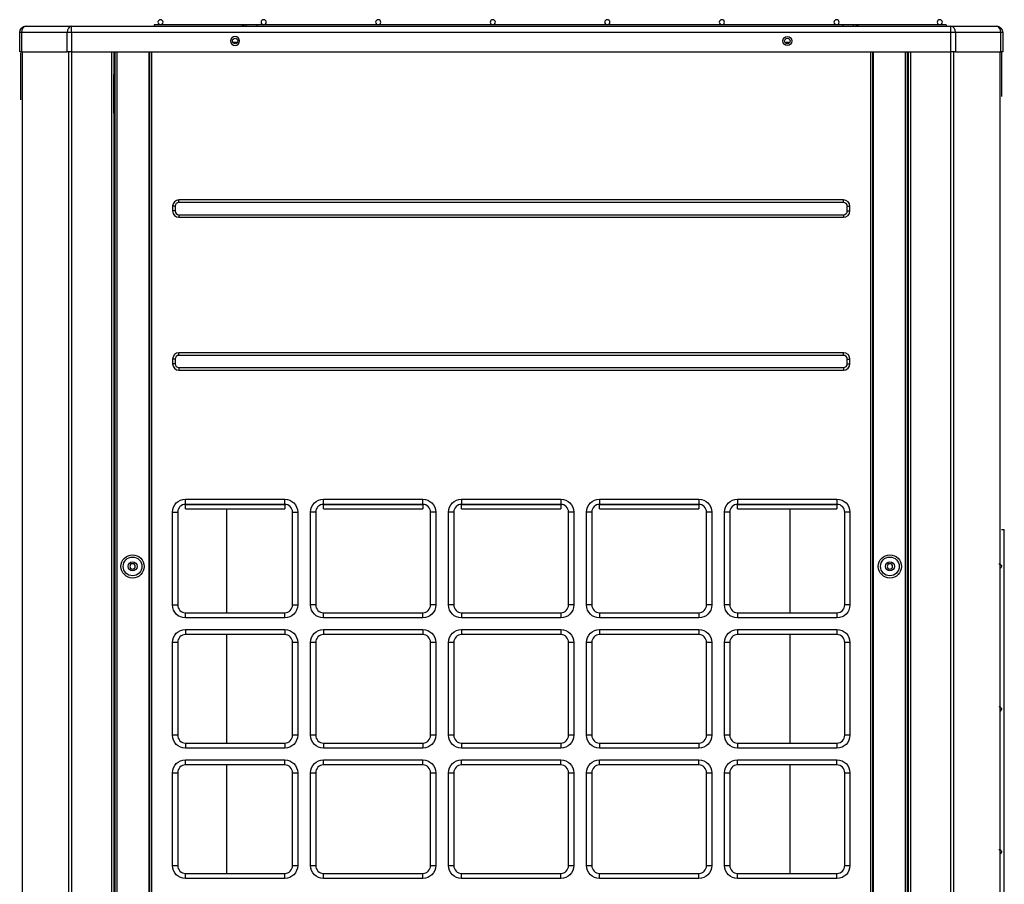
# Model space of a CAD drawing. Units: inches. Extents: x 0 to 12496, y 0 to 8913.
# Drawn here: x 4778 to 5541, y 5061 to 5731 of the extents above; entities that cross this region are included whole.
import ezdxf

# ---------------------------------------------------------------- set-up
doc = ezdxf.new("R2010")
doc.units = ezdxf.units.IN
doc.header["$MEASUREMENT"] = 0
doc.layers.add('LG-PRODUCT', color=3, linetype='Continuous')

msp = doc.modelspace()

# ---------------------------------------------------------------- linework, layer by layer
at = {"layer": 'LG-PRODUCT'}
for p, q in [((4782.79, 5726.01), (4818, 5726.01)), ((4818, 5726.01), (5499.58, 5726.01)), ((4818, 5721.01), (4818, 5726.01)), ((4953.58, 5727.01), (4881.94, 5727.01)), ((4881.94, 5727.01), (4881.94, 5726.01)), ((4961.93, 5727.01), (4953.58, 5727.01)), ((4953.58, 5727.01), (4953.58, 5727.01)), ((5415.97, 5727.01), (4961.92, 5727.01)), ((4961.92, 5726.01), (4961.92, 5727.01)), ((5424.31, 5727.01), (5415.97, 5727.01)), ((5415.97, 5726.01), (5415.97, 5727.01)), ((5495.96, 5727.01), (5424.3, 5727.01)), ((5495.96, 5727.01), (5495.96, 5726.01)), ((5499.58, 5726.01), (5534.79, 5726.01)), ((5499.58, 5721.01), (5499.58, 5726.01)), ((4777.79, 5706.01), (4777.79, 5721.01)), ((4779.25, 5721.01), (4777.79, 5721.01)), ((4779.25, 5721.01), (4779.25, 5706.01)), ((4814.47, 5721.01), (4779.25, 5721.01)), ((4814.47, 5706.01), (4814.47, 5721.01)), ((4818, 5721.01), (4814.47, 5721.01)), ((4818, 5721.01), (4818, 5706.01)), ((5499.58, 5721.01), (4818, 5721.01)), ((5499.58, 5706.01), (5499.58, 5721.01)), ((5503.11, 5721.01), (5499.58, 5721.01)), ((5503.11, 5721.01), (5503.11, 5706.01)), ((5538.32, 5721.01), (5503.11, 5721.01)), ((5538.32, 5706.01), (5538.32, 5721.01)), ((5539.79, 5721.01), (5538.32, 5721.01)), ((5539.79, 5721.01), (5539.79, 5706.01)), ((4946.57, 5713.45), (4942.95, 5713.45)), ((4946.41, 5713.21), (4943.11, 5713.21)), ((5374.62, 5713.45), (5371.01, 5713.45)), ((5374.46, 5713.21), (5371.17, 5713.21)), ((4779.25, 5706.01), (4777.79, 5706.01)), ((4779.25, 5706.01), (4814.47, 5706.01)), ((4818, 5706.01), (4814.47, 5706.01)), ((4818, 5706.01), (5499.58, 5706.01)), ((4849.28, 4042.61), (4849.28, 5705.99)), ((4850.78, 5705.99), (4850.78, 4042.61)), ((4851.28, 5706.01), (4851.28, 5688.62)), ((4851.78, 4129.6), (4851.78, 5706)), ((4853.08, 5706), (4853.08, 4129.6)), ((4878.27, 4129.6), (4878.27, 5706)), ((4878.77, 4129.6), (4878.77, 5706)), ((4880.07, 5706), (4880.07, 4129.6)), ((5437.5, 4129.6), (5437.5, 5706)), ((5438.8, 5706), (5438.8, 4129.6)), ((5439.3, 5706), (5439.3, 4129.6)), ((5464.5, 4129.6), (5464.5, 5706)), ((5465.8, 5706), (5465.8, 4129.6)), ((5466.3, 5688.62), (5466.3, 5706.01)), ((5466.8, 4042.61), (5466.8, 5706)), ((5468.3, 5705.99), (5468.3, 4042.61)), ((5503.11, 5706.01), (5499.58, 5706.01)), ((5503.11, 5706.01), (5538.32, 5706.01)), ((5539.79, 5706.01), (5538.32, 5706.01)), ((4850.78, 5658.62), (4850.78, 5688.62)), ((4850.78, 5688.62), (4851.28, 5688.62)), ((4851.78, 5688.62), (4851.28, 5688.62)), ((5465.8, 5688.62), (5466.3, 5688.62)), ((5466.8, 5688.62), (5466.3, 5688.62)), ((4850.78, 5658.62), (4851.28, 5658.62)), ((4851.28, 5658.62), (4851.28, 5504.38)), ((4851.28, 5658.62), (4851.78, 5658.62)), ((5466.3, 5658.62), (5465.8, 5658.62)), ((5466.3, 5504.38), (5466.3, 5658.62)), ((5466.3, 5658.62), (5466.8, 5658.62)), ((5416.31, 5591.37), (4901.27, 5591.37)), ((4901.27, 5589.37), (4901.27, 5591.37)), ((5416.31, 5589.37), (4901.27, 5589.37)), ((5416.31, 5589.37), (5416.31, 5591.37)), ((4896.27, 5586.37), (4896.27, 5582.87)), ((4898.27, 5586.37), (4896.27, 5586.37)), ((4898.27, 5582.87), (4896.27, 5582.87)), ((4898.27, 5586.37), (4898.27, 5582.87)), ((4901.27, 5579.87), (5416.31, 5579.87)), ((4901.27, 5579.87), (4901.27, 5577.87)), ((5416.31, 5579.87), (5416.31, 5577.87)), ((5419.31, 5582.87), (5419.31, 5586.37)), ((5419.31, 5586.37), (5421.31, 5586.37)), ((5419.31, 5582.87), (5421.31, 5582.87)), ((5421.31, 5582.87), (5421.31, 5586.37)), ((4901.27, 5577.87), (5416.31, 5577.87)), ((4850.78, 5504.38), (4850.78, 5473.39)), ((4850.78, 5504.38), (4851.28, 5504.38)), ((4851.78, 5504.38), (4851.28, 5504.38)), ((5466.3, 5504.38), (5465.8, 5504.38)), ((5466.3, 5504.38), (5466.8, 5504.38)), ((5465.8, 5489.8), (5466.8, 5489.8)), ((4850.78, 5473.39), (4851.28, 5473.39)), ((4851.28, 5473.39), (4851.28, 4453.55)), ((4851.28, 5473.39), (4851.78, 5473.39)), ((5416.31, 5472.89), (4901.27, 5472.89)), ((4901.27, 5470.89), (4901.27, 5472.89)), ((5416.31, 5470.89), (5416.31, 5472.89)), ((5465.8, 5473.39), (5466.3, 5473.39)), ((5466.3, 4334.56), (5466.3, 5473.39)), ((5466.8, 5473.39), (5466.3, 5473.39)), ((4896.27, 5467.89), (4896.27, 5464.39)), ((4898.27, 5467.89), (4896.27, 5467.89)), ((4898.27, 5467.89), (4898.27, 5464.39)), ((5416.31, 5470.89), (4901.27, 5470.89)), ((5419.31, 5464.39), (5419.31, 5467.89)), ((5419.31, 5467.89), (5421.31, 5467.89)), ((5421.31, 5464.39), (5421.31, 5467.89)), ((4898.27, 5464.39), (4896.27, 5464.39)), ((4901.27, 5461.39), (4901.27, 5459.39)), ((4901.27, 5461.39), (5416.31, 5461.39)), ((4901.27, 5459.39), (5416.31, 5459.39)), ((5416.31, 5461.39), (5416.31, 5459.39)), ((5419.31, 5464.39), (5421.31, 5464.39)), ((4906.27, 5359.4), (4983.26, 5359.4)), ((4906.27, 5355.4), (4906.27, 5359.4)), ((4983.26, 5355.4), (4983.26, 5359.4)), ((5013.25, 5359.4), (5090.24, 5359.4)), ((5013.25, 5355.4), (5013.25, 5359.4)), ((5090.24, 5355.4), (5090.24, 5359.4)), ((5120.24, 5359.4), (5197.22, 5359.4)), ((5120.24, 5359.4), (5120.24, 5355.4)), ((5197.22, 5359.4), (5197.22, 5355.4)), ((5227.22, 5359.4), (5304.21, 5359.4)), ((5227.22, 5359.4), (5227.22, 5355.4)), ((5304.21, 5359.4), (5304.21, 5355.4)), ((5334.2, 5359.4), (5411.31, 5359.4)), ((5334.2, 5359.4), (5334.2, 5355.4)), ((5411.31, 5359.4), (5411.31, 5355.4)), ((4906.27, 5355.4), (4983.26, 5355.4)), ((4983.26, 5355.4), (4906.27, 5355.4)), ((4906.27, 5352.03), (4906.27, 5355.4)), ((4906.27, 5352.03), (4983.26, 5352.03)), ((4938.03, 5352.02), (4938.03, 5271.41)), ((4983.26, 5355.4), (4983.3, 5355.4)), ((4983.26, 5355.4), (4983.26, 5352.03)), ((5013.22, 5355.4), (5013.26, 5355.4)), ((5013.25, 5355.4), (5090.24, 5355.4)), ((5090.24, 5355.4), (5013.25, 5355.4)), ((5013.25, 5352.03), (5013.25, 5355.4)), ((5013.25, 5352.03), (5090.24, 5352.03)), ((5090.24, 5355.4), (5090.28, 5355.4)), ((5090.24, 5355.4), (5090.24, 5352.03)), ((5120.2, 5355.4), (5120.24, 5355.4)), ((5197.22, 5355.4), (5120.24, 5355.4)), ((5120.24, 5355.4), (5197.22, 5355.4)), ((5120.24, 5352.03), (5120.24, 5355.4)), ((5120.24, 5352.03), (5197.22, 5352.03)), ((5197.22, 5355.4), (5197.26, 5355.4)), ((5197.22, 5355.4), (5197.22, 5352.03)), ((5227.17, 5355.4), (5227.22, 5355.4)), ((5304.21, 5355.4), (5227.22, 5355.4)), ((5227.22, 5355.4), (5304.21, 5355.4)), ((5227.22, 5352.03), (5227.22, 5355.4)), ((5227.22, 5352.03), (5304.21, 5352.03)), ((5304.21, 5355.4), (5304.24, 5355.4)), ((5304.21, 5355.4), (5304.21, 5352.03)), ((5334.16, 5355.4), (5334.2, 5355.4)), ((5411.31, 5355.4), (5334.2, 5355.4)), ((5334.2, 5355.4), (5411.31, 5355.4)), ((5334.2, 5352.03), (5334.2, 5355.4)), ((5334.2, 5352.03), (5411.31, 5352.03)), ((5374.7, 5352.02), (5374.7, 5271.41)), ((5411.31, 5355.4), (5411.31, 5352.03)), ((4896.27, 5277.42), (4896.27, 5349.41)), ((4896.27, 5349.41), (4900.27, 5349.41)), ((4900.27, 5349.41), (4900.27, 5277.42)), ((4989.26, 5349.41), (4993.26, 5349.41)), ((4989.26, 5277.42), (4989.26, 5349.41)), ((4993.26, 5349.41), (4993.26, 5277.42)), ((5003.25, 5277.42), (5003.25, 5349.41)), ((5007.25, 5349.41), (5003.25, 5349.41)), ((5007.25, 5349.41), (5007.25, 5277.42)), ((5100.24, 5349.41), (5096.24, 5349.41)), ((5096.24, 5277.42), (5096.24, 5349.41)), ((5100.24, 5349.41), (5100.24, 5277.42)), ((5110.24, 5277.42), (5110.24, 5349.41)), ((5114.24, 5349.41), (5110.24, 5349.41)), ((5114.24, 5349.41), (5114.24, 5277.42)), ((5207.22, 5349.41), (5203.22, 5349.41)), ((5203.22, 5277.42), (5203.22, 5349.41)), ((5207.22, 5349.41), (5207.22, 5277.42)), ((5217.22, 5277.42), (5217.22, 5349.41)), ((5221.22, 5349.41), (5217.22, 5349.41)), ((5221.22, 5349.41), (5221.22, 5277.42)), ((5314.21, 5349.41), (5310.21, 5349.41)), ((5310.21, 5277.42), (5310.21, 5349.41)), ((5314.21, 5349.41), (5314.21, 5277.42)), ((5324.2, 5277.42), (5324.2, 5349.41)), ((5328.2, 5349.41), (5324.2, 5349.41)), ((5328.2, 5349.41), (5328.2, 5277.42)), ((5421.31, 5349.41), (5417.31, 5349.41)), ((5417.31, 5277.42), (5417.31, 5349.41)), ((5421.31, 5349.41), (5421.31, 5277.42)), ((5538.79, 5335.81), (5540.79, 5335.81)), ((5540.79, 4174.89), (5540.79, 5335.81)), ((5540.79, 5335.81), (5541, 5335.81)), ((5541, 4174.89), (5541, 5335.81)), ((4896.27, 5277.42), (4900.27, 5277.42)), ((4989.26, 5277.42), (4993.26, 5277.42)), ((5007.25, 5277.42), (5003.25, 5277.42)), ((5100.24, 5277.42), (5096.24, 5277.42)), ((5114.24, 5277.42), (5110.24, 5277.42)), ((5207.22, 5277.42), (5203.22, 5277.42)), ((5221.22, 5277.42), (5217.22, 5277.42)), ((5314.21, 5277.42), (5310.21, 5277.42)), ((5328.2, 5277.42), (5324.2, 5277.42)), ((5421.31, 5277.42), (5417.31, 5277.42)), ((4906.27, 5267.42), (4906.27, 5271.42)), ((4906.27, 5271.42), (4983.26, 5271.42)), ((4983.26, 5267.42), (4906.27, 5267.42)), ((4983.26, 5267.42), (4983.26, 5271.42)), ((5013.25, 5267.42), (5013.25, 5271.42)), ((5013.25, 5271.42), (5090.24, 5271.42)), ((5090.24, 5267.42), (5013.25, 5267.42)), ((5090.24, 5267.42), (5090.24, 5271.42)), ((5120.24, 5271.42), (5120.24, 5267.42)), ((5120.24, 5271.42), (5197.22, 5271.42)), ((5197.22, 5267.42), (5120.24, 5267.42)), ((5197.22, 5271.42), (5197.22, 5267.42)), ((5227.22, 5271.42), (5227.22, 5267.42)), ((5227.22, 5271.42), (5304.21, 5271.42)), ((5304.21, 5267.42), (5227.22, 5267.42)), ((5304.21, 5271.42), (5304.21, 5267.42)), ((5334.2, 5271.42), (5334.2, 5267.42)), ((5334.2, 5271.42), (5411.31, 5271.42)), ((5411.31, 5267.42), (5334.2, 5267.42)), ((5411.31, 5271.42), (5411.31, 5267.42)), ((4906.27, 5258.42), (4983.26, 5258.42)), ((4906.27, 5258.42), (4906.27, 5254.42)), ((4983.26, 5254.42), (4906.27, 5254.42)), ((4938.03, 5254.4), (4938.03, 5170.43)), ((4983.26, 5258.42), (4983.26, 5254.42)), ((5013.25, 5258.42), (5090.24, 5258.42)), ((5013.25, 5258.42), (5013.25, 5254.42)), ((5090.24, 5254.42), (5013.25, 5254.42)), ((5090.24, 5258.42), (5090.24, 5254.42)), ((5120.24, 5258.42), (5197.22, 5258.42)), ((5120.24, 5258.42), (5120.24, 5254.42)), ((5197.22, 5254.42), (5120.24, 5254.42)), ((5197.22, 5258.42), (5197.22, 5254.42)), ((5227.22, 5258.42), (5304.21, 5258.42)), ((5227.22, 5258.42), (5227.22, 5254.42)), ((5304.21, 5254.42), (5227.22, 5254.42)), ((5304.21, 5258.42), (5304.21, 5254.42)), ((5334.2, 5258.42), (5411.31, 5258.42)), ((5334.2, 5258.42), (5334.2, 5254.42)), ((5411.31, 5254.42), (5334.2, 5254.42)), ((5374.7, 5254.4), (5374.7, 5170.43)), ((5411.31, 5258.42), (5411.31, 5254.42)), ((4896.27, 5176.43), (4896.27, 5248.42)), ((4900.27, 5248.42), (4896.27, 5248.42)), ((4900.27, 5248.42), (4900.27, 5176.43)), ((4993.26, 5248.42), (4989.26, 5248.42)), ((4989.26, 5176.43), (4989.26, 5248.42)), ((4993.26, 5248.42), (4993.26, 5176.43)), ((5003.25, 5176.43), (5003.25, 5248.42)), ((5007.25, 5248.42), (5003.25, 5248.42)), ((5007.25, 5248.42), (5007.25, 5176.43)), ((5100.24, 5248.42), (5096.24, 5248.42)), ((5096.24, 5176.43), (5096.24, 5248.42)), ((5100.24, 5248.42), (5100.24, 5176.43)), ((5110.24, 5176.43), (5110.24, 5248.42)), ((5114.24, 5248.42), (5110.24, 5248.42)), ((5114.24, 5248.42), (5114.24, 5176.43)), ((5203.22, 5176.43), (5203.22, 5248.42)), ((5207.22, 5248.42), (5203.22, 5248.42)), ((5207.22, 5248.42), (5207.22, 5176.43)), ((5217.22, 5176.43), (5217.22, 5248.42)), ((5221.22, 5248.42), (5217.22, 5248.42)), ((5221.22, 5248.42), (5221.22, 5176.43)), ((5314.21, 5248.42), (5310.21, 5248.42)), ((5310.21, 5176.43), (5310.21, 5248.42)), ((5314.21, 5248.42), (5314.21, 5176.43)), ((5324.2, 5176.43), (5324.2, 5248.42)), ((5328.2, 5248.42), (5324.2, 5248.42)), ((5328.2, 5248.42), (5328.2, 5176.43)), ((5417.31, 5176.43), (5417.31, 5248.42)), ((5421.31, 5248.42), (5417.31, 5248.42)), ((5421.31, 5248.42), (5421.31, 5176.43)), ((4900.27, 5176.43), (4896.27, 5176.43)), ((4993.26, 5176.43), (4989.26, 5176.43)), ((5007.25, 5176.43), (5003.25, 5176.43)), ((5100.24, 5176.43), (5096.24, 5176.43)), ((5114.24, 5176.43), (5110.24, 5176.43)), ((5207.22, 5176.43), (5203.22, 5176.43)), ((5221.22, 5176.43), (5217.22, 5176.43)), ((5314.21, 5176.43), (5310.21, 5176.43)), ((5328.2, 5176.43), (5324.2, 5176.43)), ((5421.31, 5176.43), (5417.31, 5176.43)), ((4906.27, 5170.43), (4906.27, 5166.43)), ((4906.27, 5170.43), (4983.26, 5170.43)), ((4983.26, 5170.43), (4983.26, 5166.43)), ((5013.25, 5170.43), (5013.25, 5166.43)), ((5013.25, 5170.43), (5090.24, 5170.43)), ((5090.24, 5170.43), (5090.24, 5166.43)), ((5120.24, 5170.43), (5120.24, 5166.43)), ((5120.24, 5170.43), (5197.22, 5170.43)), ((5197.22, 5170.43), (5197.22, 5166.43)), ((5227.22, 5170.43), (5227.22, 5166.43)), ((5227.22, 5170.43), (5304.21, 5170.43)), ((5304.21, 5170.43), (5304.21, 5166.43)), ((5334.2, 5170.43), (5411.31, 5170.43)), ((5334.2, 5170.43), (5334.2, 5166.43)), ((5411.31, 5170.43), (5411.31, 5166.43)), ((4983.26, 5166.43), (4906.27, 5166.43)), ((5090.24, 5166.43), (5013.25, 5166.43)), ((5197.22, 5166.43), (5120.24, 5166.43)), ((5304.21, 5166.43), (5227.22, 5166.43)), ((5411.31, 5166.43), (5334.2, 5166.43)), ((4906.27, 5157.44), (4983.26, 5157.44)), ((4906.27, 5153.44), (4906.27, 5157.44)), ((4983.26, 5153.44), (4906.27, 5153.44)), ((4938.03, 5153.42), (4938.03, 5069.45)), ((4983.26, 5153.44), (4983.26, 5157.44)), ((5013.25, 5157.44), (5090.24, 5157.44)), ((5013.25, 5153.44), (5013.25, 5157.44)), ((5090.24, 5153.44), (5013.25, 5153.44)), ((5090.24, 5153.44), (5090.24, 5157.44)), ((5120.24, 5157.44), (5197.22, 5157.44)), ((5120.24, 5153.44), (5120.24, 5157.44)), ((5197.22, 5153.44), (5120.24, 5153.44)), ((5197.22, 5153.44), (5197.22, 5157.44)), ((5227.22, 5157.44), (5304.21, 5157.44)), ((5227.22, 5153.44), (5227.22, 5157.44)), ((5304.21, 5153.44), (5227.22, 5153.44)), ((5304.21, 5153.44), (5304.21, 5157.44)), ((5334.2, 5157.44), (5411.31, 5157.44)), ((5334.2, 5153.44), (5334.2, 5157.44)), ((5411.31, 5153.44), (5334.2, 5153.44)), ((5374.7, 5153.42), (5374.7, 5069.45)), ((5411.31, 5153.44), (5411.31, 5157.44)), ((4896.27, 5075.45), (4896.27, 5147.44)), ((4896.27, 5147.44), (4900.27, 5147.44)), ((4900.27, 5147.44), (4900.27, 5075.45)), ((4989.26, 5075.45), (4989.26, 5147.44)), ((4989.26, 5147.44), (4993.26, 5147.44)), ((4993.26, 5147.44), (4993.26, 5075.45)), ((5003.25, 5075.45), (5003.25, 5147.44)), ((5003.25, 5147.44), (5007.25, 5147.44)), ((5007.25, 5147.44), (5007.25, 5075.45)), ((5096.24, 5147.44), (5100.24, 5147.44)), ((5096.24, 5075.45), (5096.24, 5147.44)), ((5100.24, 5147.44), (5100.24, 5075.45)), ((5110.24, 5075.45), (5110.24, 5147.44)), ((5110.24, 5147.44), (5114.24, 5147.44)), ((5114.24, 5147.44), (5114.24, 5075.45)), ((5203.22, 5075.45), (5203.22, 5147.44)), ((5203.22, 5147.44), (5207.22, 5147.44)), ((5207.22, 5147.44), (5207.22, 5075.45)), ((5217.22, 5075.45), (5217.22, 5147.44)), ((5217.22, 5147.44), (5221.22, 5147.44)), ((5221.22, 5147.44), (5221.22, 5075.45)), ((5310.21, 5147.44), (5314.21, 5147.44)), ((5310.21, 5075.45), (5310.21, 5147.44)), ((5314.21, 5147.44), (5314.21, 5075.45)), ((5324.2, 5075.45), (5324.2, 5147.44)), ((5324.2, 5147.44), (5328.2, 5147.44)), ((5328.2, 5147.44), (5328.2, 5075.45)), ((5417.31, 5075.45), (5417.31, 5147.44)), ((5417.31, 5147.44), (5421.31, 5147.44)), ((5421.31, 5147.44), (5421.31, 5075.45)), ((4896.27, 5075.45), (4900.27, 5075.45)), ((4989.26, 5075.45), (4993.26, 5075.45)), ((5003.25, 5075.45), (5007.25, 5075.45)), ((5096.24, 5075.45), (5100.24, 5075.45)), ((5110.24, 5075.45), (5114.24, 5075.45)), ((5203.22, 5075.45), (5207.22, 5075.45)), ((5217.22, 5075.45), (5221.22, 5075.45)), ((5310.21, 5075.45), (5314.21, 5075.45)), ((5324.2, 5075.45), (5328.2, 5075.45)), ((5417.31, 5075.45), (5421.31, 5075.45)), ((4906.27, 5065.45), (4906.27, 5069.45)), ((4906.27, 5069.45), (4983.26, 5069.45)), ((4983.26, 5065.45), (4983.26, 5069.45)), ((5013.25, 5065.45), (5013.25, 5069.45)), ((5013.25, 5069.45), (5090.24, 5069.45)), ((5090.24, 5065.45), (5090.24, 5069.45)), ((5120.24, 5065.45), (5120.24, 5069.45)), ((5120.24, 5069.45), (5197.22, 5069.45)), ((5197.22, 5065.45), (5197.22, 5069.45)), ((5227.22, 5065.45), (5227.22, 5069.45)), ((5227.22, 5069.45), (5304.21, 5069.45)), ((5304.21, 5065.45), (5304.21, 5069.45)), ((5334.2, 5065.45), (5334.2, 5069.45)), ((5334.2, 5069.45), (5411.31, 5069.45)), ((5411.31, 5065.45), (5411.31, 5069.45)), ((4983.26, 5065.45), (4906.27, 5065.45)), ((5090.24, 5065.45), (5013.25, 5065.45)), ((5197.22, 5065.45), (5120.24, 5065.45)), ((5304.21, 5065.45), (5227.22, 5065.45)), ((5411.31, 5065.45), (5334.2, 5065.45))]:
    msp.add_line(p, q, dxfattribs=at)
at = {"layer": 'LG-PRODUCT', "extrusion": (0, 0, -1)}
for centre, radius in [((-4886.93, 5729.01), 2), ((-4966.92, 5729.01), 2), ((-5055.71, 5729.01), 2), ((-5144.49, 5729.01), 2), ((-5233.28, 5729.01), 2), ((-5322.07, 5729.01), 2), ((-5410.97, 5729.01), 2), ((-5490.96, 5729.01), 2), ((-4944.76, 5714.51), 3.5), ((-4865.28, 5307.31), 2.1), ((-5452.3, 5307.31), 2.1)]:
    msp.add_circle(centre, radius, dxfattribs=at)
at = {"layer": 'LG-PRODUCT'}
for centre, radius in [((4944.76, 5714.51), 2.1), ((5372.81, 5714.51), 3.5), ((5372.81, 5714.51), 2.1), ((4865.28, 5307.31), 9), ((4865.28, 5307.31), 7.27), ((5452.3, 5307.31), 9), ((5452.3, 5307.31), 7.27), ((4865.28, 5307.31), 3.5), ((5452.3, 5307.31), 3.5)]:
    msp.add_circle(centre, radius, dxfattribs=at)
at = {"layer": 'LG-PRODUCT', "extrusion": (0, 0, -1)}
for centre, radius, start, end in [((-4782.79, 5721.01), 5, 0, 90), ((-5534.79, 5721.01), 5, 90, 180), ((-4906.27, 5349.41), 10, 0, 90), ((-4983.26, 5349.41), 10, 90, 180), ((-5013.25, 5349.41), 10, 0, 90), ((-5090.24, 5349.41), 10, 90, 180), ((-5120.24, 5349.41), 10, 0, 90), ((-5197.22, 5349.41), 10, 90, 180), ((-5227.22, 5349.41), 10, 0, 90), ((-5304.21, 5349.41), 10, 90, 180), ((-5334.2, 5349.41), 10, 0, 90), ((-5411.31, 5349.41), 10, 90, 180), ((-5536.79, 5307.31), 2, 89.99958, 235.50107), ((-4906.27, 5277.42), 10, 270, 0), ((-4983.26, 5277.42), 10, 180, 270), ((-5013.25, 5277.42), 10, 270, 0), ((-5090.24, 5277.42), 10, 180, 270), ((-5120.24, 5277.42), 10, 270, 0), ((-5197.22, 5277.42), 10, 180, 270), ((-5227.22, 5277.42), 10, 270, 0), ((-5304.21, 5277.42), 10, 180, 270), ((-5334.2, 5277.42), 10, 270, 0), ((-5411.31, 5277.42), 10, 180, 270), ((-4906.27, 5248.42), 10, 0, 90), ((-4983.26, 5248.42), 10, 90, 180), ((-5013.25, 5248.42), 10, 0, 90), ((-5090.24, 5248.42), 10, 90, 180), ((-5120.24, 5248.42), 10, 0, 90), ((-5197.22, 5248.42), 10, 90, 180), ((-5227.22, 5248.42), 10, 0, 90), ((-5304.21, 5248.42), 10, 90, 180), ((-5334.2, 5248.42), 10, 0, 90), ((-5411.31, 5248.42), 10, 90, 180), ((-5536.79, 5196.67), 2, 90, 235.25397), ((-4906.27, 5176.43), 10, 270, 0), ((-4983.26, 5176.43), 10, 180, 270), ((-5013.25, 5176.43), 10, 270, 0), ((-5090.24, 5176.43), 10, 180, 270), ((-5120.24, 5176.43), 10, 270, 0), ((-5197.22, 5176.43), 10, 180, 270), ((-5227.22, 5176.43), 10, 270, 0), ((-5304.21, 5176.43), 10, 180, 270), ((-5334.2, 5176.43), 10, 270, 0), ((-5411.31, 5176.43), 10, 180, 270), ((-4906.27, 5147.44), 10, 0, 90), ((-4983.26, 5147.44), 10, 90, 180), ((-5013.25, 5147.44), 10, 0, 90), ((-5090.24, 5147.44), 10, 90, 180), ((-5120.24, 5147.44), 10, 0, 90), ((-5197.22, 5147.44), 10, 90, 180), ((-5227.22, 5147.44), 10, 0, 90), ((-5304.21, 5147.44), 10, 90, 180), ((-5334.2, 5147.44), 10, 0, 90), ((-5411.31, 5147.44), 10, 90, 180), ((-5536.79, 5086.03), 2, 90, 235.25397), ((-4906.27, 5075.45), 10, 270, 0), ((-4983.26, 5075.45), 10, 180, 270), ((-5013.25, 5075.45), 10, 270, 0), ((-5090.24, 5075.45), 10, 180, 270), ((-5120.24, 5075.45), 10, 270, 0), ((-5197.22, 5075.45), 10, 180, 270), ((-5227.22, 5075.45), 10, 270, 0), ((-5304.21, 5075.45), 10, 180, 270), ((-5334.2, 5075.45), 10, 270, 0), ((-5411.31, 5075.45), 10, 180, 270)]:
    msp.add_arc(centre, radius, start, end, dxfattribs=at)
at = {"layer": 'LG-PRODUCT'}
for centre, radius, start, end in [((4953.58, 5721.01), 6, 90, 123.55737), ((5424.31, 5721.01), 6, 56.44263, 90), ((4901.27, 5586.37), 5, 90, 180), ((4901.27, 5586.37), 3, 90, 180), ((5416.31, 5586.37), 5, 0, 90), ((5416.31, 5586.37), 3, 0, 90), ((4901.27, 5582.87), 5, 180, 270), ((4901.27, 5582.87), 3, 180, 270), ((5416.31, 5582.87), 5, 270, 0), ((5416.31, 5582.87), 3, 270, 0), ((4901.27, 5467.89), 5, 90, 180), ((5416.31, 5467.89), 5, 0, 90), ((4901.27, 5467.89), 3, 90, 180), ((5416.31, 5467.89), 3, 0, 90), ((4901.27, 5464.39), 5, 180, 270), ((4901.27, 5464.39), 3, 180, 270), ((5416.31, 5464.39), 5, 270, 0), ((5416.31, 5464.39), 3, 270, 0), ((4906.27, 5349.41), 6, 90, 180), ((4983.26, 5349.41), 6, 0, 90), ((5013.25, 5349.41), 6, 90, 180), ((5090.24, 5349.41), 6, 0, 90), ((5120.24, 5349.41), 6, 90, 180), ((5197.22, 5349.41), 6, 0, 90), ((5227.22, 5349.41), 6, 90, 180), ((5304.21, 5349.41), 6, 0, 90), ((5334.2, 5349.41), 6, 90, 180), ((5411.31, 5349.41), 6, 0, 90), ((4906.27, 5277.42), 6, 180, 270), ((4983.26, 5277.42), 6, 270, 0), ((5013.25, 5277.42), 6, 180, 270), ((5090.24, 5277.42), 6, 270, 0), ((5120.24, 5277.42), 6, 180, 270), ((5197.22, 5277.42), 6, 270, 0), ((5227.22, 5277.42), 6, 180, 270), ((5304.21, 5277.42), 6, 270, 0), ((5334.2, 5277.42), 6, 180, 270), ((5411.31, 5277.42), 6, 270, 0), ((4906.27, 5248.42), 6, 90, 180), ((4983.26, 5248.42), 6, 0, 90), ((5013.25, 5248.42), 6, 90, 180), ((5090.24, 5248.42), 6, 0, 90), ((5120.24, 5248.42), 6, 90, 180), ((5197.22, 5248.42), 6, 0, 90), ((5227.22, 5248.42), 6, 90, 180), ((5304.21, 5248.42), 6, 0, 90), ((5334.2, 5248.42), 6, 90, 180), ((5411.31, 5248.42), 6, 0, 90), ((4906.27, 5176.43), 6, 180, 270), ((4983.26, 5176.43), 6, 270, 0), ((5013.25, 5176.43), 6, 180, 270), ((5090.24, 5176.43), 6, 270, 0), ((5120.24, 5176.43), 6, 180, 270), ((5197.22, 5176.43), 6, 270, 0), ((5227.22, 5176.43), 6, 180, 270), ((5304.21, 5176.43), 6, 270, 0), ((5334.2, 5176.43), 6, 180, 270), ((5411.31, 5176.43), 6, 270, 0), ((4906.27, 5147.44), 6, 90, 180), ((4983.26, 5147.44), 6, 0, 90), ((5013.25, 5147.44), 6, 90, 180), ((5090.24, 5147.44), 6, 0, 90), ((5120.24, 5147.44), 6, 90, 180), ((5197.22, 5147.44), 6, 0, 90), ((5227.22, 5147.44), 6, 90, 180), ((5304.21, 5147.44), 6, 0, 90), ((5334.2, 5147.44), 6, 90, 180), ((5411.31, 5147.44), 6, 0, 90), ((4906.27, 5075.45), 6, 180, 270), ((4983.26, 5075.45), 6, 270, 0), ((5013.25, 5075.45), 6, 180, 270), ((5090.24, 5075.45), 6, 270, 0), ((5120.24, 5075.45), 6, 180, 270), ((5197.22, 5075.45), 6, 270, 0), ((5227.22, 5075.45), 6, 180, 270), ((5304.21, 5075.45), 6, 270, 0), ((5334.2, 5075.45), 6, 180, 270), ((5411.31, 5075.45), 6, 270, 0)]:
    msp.add_arc(centre, radius, start, end, dxfattribs=at)
for centre, major_axis, ratio, start_param, end_param in [((4782.79, 5721.01), (0, 5), 0.707107, 0, 1.570796), ((4818, 5721.01), (0, 5), 0.707107, 0, 1.570796), ((4953.58, 5724.75), (0, -2), 0.000004, 2.094372, 3.141612), ((5424.19, 5724.75), (0, -2), 0.000004, 2.094372, 3.141612), ((5499.58, 5721.01), (0, 5), 0.707107, -1.570796, 0), ((5534.79, 5721.01), (0, 5), 0.707107, -1.570796, 0)]:
    msp.add_ellipse(centre, major_axis=major_axis, ratio=ratio, start_param=start_param, end_param=end_param, dxfattribs=at)
for points, knots in [([(4778.79, 5668.9), (4778.79, 5680.84), (4778.79, 5692.78), (4778.79, 5704.95), (4778.79, 5705.19), (4778.79, 5705.43)], [0, 0, 0, 0, 0.980566, 0.980566, 1, 1, 1, 1]), ([(4779.68, 5706.01), (4779.67, 5705.58), (4779.67, 5705.15), (4779.67, 5150.5), (4779.67, 4596.56), (4779.67, 4042.61)], [0, 0, 0, 0, 0.000776, 0.000776, 1, 1, 1, 1]), ([(4815.93, 4042.61), (4815.93, 4596.56), (4815.93, 5150.5), (4815.93, 5705.15), (4815.93, 5705.58), (4815.92, 5706.01)], [0, 0, 0, 0, 0.999224, 0.999224, 1, 1, 1, 1]), ([(4818.07, 5706), (4818.06, 5705.57), (4818.05, 5705.14), (4818.05, 5150.5), (4818.05, 4596.56), (4818.05, 4042.61)], [0, 0, 0, 0, 0.000773, 0.000773, 1, 1, 1, 1]), ([(5499.52, 4042.61), (5499.52, 4596.56), (5499.52, 5150.5), (5499.52, 5705.05), (5499.52, 5705.38), (5499.51, 5705.71)], [0, 0, 0, 0, 0.9994, 0.9994, 1, 1, 1, 1]), ([(5501.65, 5706.01), (5501.65, 5705.58), (5501.64, 5705.15), (5501.64, 5150.5), (5501.64, 4596.56), (5501.64, 4042.61)], [0, 0, 0, 0, 0.000776, 0.000776, 1, 1, 1, 1]), ([(5537.91, 4042.61), (5537.91, 4596.56), (5537.91, 5150.5), (5537.91, 5705.01), (5537.91, 5705.3), (5537.91, 5705.59)], [0, 0, 0, 0, 0.999475, 0.999475, 1, 1, 1, 1]), ([(5538.79, 5706), (5538.79, 5705.57), (5538.79, 5705.14), (5538.79, 5693.67), (5538.79, 5682.63), (5538.79, 5671.59)], [0, 0, 0, 0, 0.037338, 0.037338, 1, 1, 1, 1])]:
    msp.add_open_spline(points, degree=3, knots=knots, dxfattribs=at)

doc.saveas('drawing.dxf')
